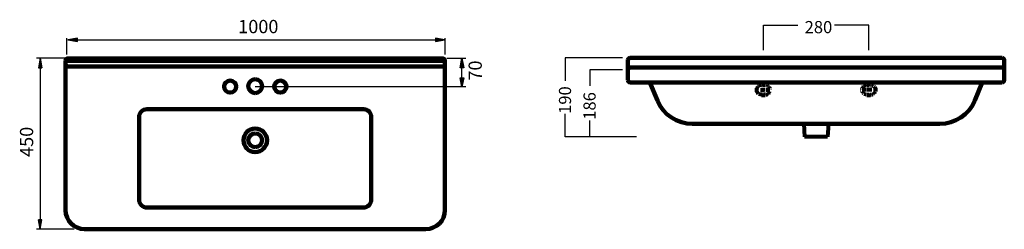
# Model space of a CAD drawing. Units: inches. Extents: x -431 to 2175, y -2721 to 317.
# Drawn here: x -422 to 2175, y -236 to 317 of the extents above; entities that cross this region are included whole.
import ezdxf

# ---------------------------------------------------------------- set-up
doc = ezdxf.new("R2010")
doc.units = ezdxf.units.IN
doc.header["$MEASUREMENT"] = 0
for name, pattern in [('AI-Linetype-1', [14.895263, 9.930176, -4.965088]), ('AI-Linetype-10', [7.447637, 4.965088, -2.482549]), ('AI-Linetype-11', [7.447637, 4.965088, -2.482549]), ('AI-Linetype-12', [7.447637, 4.965088, -2.482549]), ('AI-Linetype-13', [7.447637, 4.965088, -2.482549]), ('AI-Linetype-14', [7.447637, 4.965088, -2.482549]), ('AI-Linetype-15', [7.447637, 4.965088, -2.482549]), ('AI-Linetype-16', [14.895263, 9.930176, -4.965088]), ('AI-Linetype-17', [14.895263, 9.930176, -4.965088]), ('AI-Linetype-18', [14.895263, 9.930176, -4.965088]), ('AI-Linetype-19', [14.895263, 9.930176, -4.965088]), ('AI-Linetype-2', [14.895263, 9.930176, -4.965088]), ('AI-Linetype-20', [14.895263, 9.930176, -4.965088]), ('AI-Linetype-21', [14.895263, 9.930176, -4.965088]), ('AI-Linetype-22', [7.447637, 4.965088, -2.482549]), ('AI-Linetype-23', [7.447637, 4.965088, -2.482549]), ('AI-Linetype-24', [7.447637, 4.965088, -2.482549]), ('AI-Linetype-25', [7.447637, 4.965088, -2.482549]), ('AI-Linetype-26', [7.447637, 4.965088, -2.482549]), ('AI-Linetype-27', [7.447637, 4.965088, -2.482549]), ('AI-Linetype-28', [7.447637, 4.965088, -2.482549]), ('AI-Linetype-29', [7.447637, 4.965088, -2.482549]), ('AI-Linetype-3', [14.895263, 9.930176, -4.965088]), ('AI-Linetype-30', [7.447637, 4.965088, -2.482549]), ('AI-Linetype-4', [14.895263, 9.930176, -4.965088]), ('AI-Linetype-5', [14.895263, 9.930176, -4.965088]), ('AI-Linetype-6', [14.895263, 9.930176, -4.965088]), ('AI-Linetype-7', [7.447637, 4.965088, -2.482549]), ('AI-Linetype-8', [7.447637, 4.965088, -2.482549]), ('AI-Linetype-9', [7.447637, 4.965088, -2.482549])]:
    doc.linetypes.add(name, pattern=pattern)
doc.layers.add('arrows', color=7, linetype='Continuous')
doc.layers.add('dims', color=7, linetype='Continuous')

# ---------------------------------------------------------------- blocks, each defined once
blk = doc.blocks.new('block 15')
at = {"color": 7, "lineweight": 200, "true_color": 0xffffff}
blk.add_open_spline([(-300.8, 208.9), (-300.8, 208.9), (-300.8, -185.3), (-300.8, -185.3), (-300.8, -212.9), (-278.4, -235.3), (-250.8, -235.3), (-250.8, -235.3), (199.5, -235.3), (199.5, -235.3), (199.5, -235.3), (649.8, -235.3), (649.8, -235.3), (677.5, -235.3), (699.9, -212.9), (699.9, -185.3), (699.9, -185.3), (699.9, 208.9), (699.9, 208.9), (699.9, 208.9), (-300.8, 208.9), (-300.8, 208.9)], degree=3, knots=[0, 0, 0, 0, 1, 1, 1, 2, 2, 2, 3, 3, 3, 4, 4, 4, 5, 5, 5, 6, 6, 6, 7, 7, 7, 7], dxfattribs=at)
blk = doc.blocks.new('block 16')
at = {"color": 7, "lineweight": 200, "true_color": 0xffffff}
blk.add_lwpolyline([(199.5, 80.9), (-86.5, 80.9)], dxfattribs=at)
blk = doc.blocks.new('block 17')
at = {"color": 7, "lineweight": 200, "true_color": 0xffffff}
blk.add_open_spline([(-86.5, 80.9), (-97.6, 80.9), (-106.6, 71.9), (-106.6, 60.9)], degree=3, dxfattribs=at)
blk = doc.blocks.new('block 18')
at = {"color": 7, "lineweight": 200, "true_color": 0xffffff}
blk.add_open_spline([(-106.6, 60.9), (-106.6, 60.9), (-106.6, -158.3), (-106.6, -158.3), (-106.6, -169.3), (-97.6, -178.3), (-86.5, -178.3), (-86.5, -178.3), (199.5, -178.3), (199.5, -178.3)], degree=3, knots=[0, 0, 0, 0, 1, 1, 1, 2, 2, 2, 3, 3, 3, 3], dxfattribs=at)
blk = doc.blocks.new('block 19')
at = {"color": 7, "lineweight": 200, "true_color": 0xffffff}
blk.add_open_spline([(699.9, 208.9), (699.9, 212.3), (697.2, 215), (693.9, 215)], degree=3, dxfattribs=at)
blk = doc.blocks.new('block 20')
at = {"color": 7, "lineweight": 120, "true_color": 0xffffff}
blk.add_open_spline([(693.9, 193.8), (697.2, 193.8), (699.9, 196.5), (699.9, 199.8)], degree=3, dxfattribs=at)
blk = doc.blocks.new('block 21')
at = {"color": 7, "lineweight": 200, "true_color": 0xffffff}
blk.add_lwpolyline([(-294.8, 215), (693.9, 215)], dxfattribs=at)
blk = doc.blocks.new('block 22')
at = {"color": 7, "lineweight": 200, "true_color": 0xffffff}
blk.add_open_spline([(-294.8, 215), (-298.1, 215), (-300.8, 212.3), (-300.8, 208.9)], degree=3, dxfattribs=at)
blk = doc.blocks.new('block 23')
at = {"color": 7, "lineweight": 120, "true_color": 0xffffff}
blk.add_open_spline([(-300.8, 199.8), (-300.8, 196.5), (-298.1, 193.8), (-294.8, 193.8)], degree=3, dxfattribs=at)
blk = doc.blocks.new('block 24')
at = {"color": 7, "lineweight": 120, "true_color": 0xffffff}
blk.add_open_spline([(199.5, 17.2), (189.5, 17.2), (181.3, 9), (181.3, -1.1), (181.3, -11.1), (189.5, -19.3), (199.5, -19.3)], degree=3, knots=[0, 0, 0, 0, 1, 1, 1, 2, 2, 2, 2], dxfattribs=at)
blk = doc.blocks.new('block 25')
at = {"color": 7, "lineweight": 120, "true_color": 0xffffff}
blk.add_open_spline([(199.5, -19.3), (209.6, -19.3), (217.8, -11.1), (217.8, -1.1), (217.8, 9), (209.6, 17.2), (199.5, 17.2)], degree=3, knots=[0, 0, 0, 0, 1, 1, 1, 2, 2, 2, 2], dxfattribs=at)
blk = doc.blocks.new('block 26')
at = {"color": 7, "lineweight": 120, "true_color": 0xffffff}
blk.add_open_spline([(230.6, -1.1), (230.6, 16.1), (216.7, 30), (199.5, 30), (182.4, 30), (168.5, 16.1), (168.5, -1.1), (168.5, -18.2), (182.4, -32.1), (199.5, -32.1), (216.7, -32.1), (230.6, -18.2), (230.6, -1.1), (230.6, -1.1), (230.6, -1.1), (230.6, -1.1)], degree=3, knots=[0, 0, 0, 0, 1, 1, 1, 2, 2, 2, 3, 3, 3, 4, 4, 4, 5, 5, 5, 5], dxfattribs=at)
blk = doc.blocks.new('block 27')
at = {"color": 7, "lineweight": 120, "true_color": 0xffffff}
blk.add_open_spline([(199.5, 160.1), (189.5, 160.1), (181.3, 151.9), (181.3, 141.9), (181.3, 131.8), (189.5, 123.6), (199.5, 123.6)], degree=3, knots=[0, 0, 0, 0, 1, 1, 1, 2, 2, 2, 2], dxfattribs=at)
blk = doc.blocks.new('block 28')
at = {"color": 7, "lineweight": 120, "true_color": 0xffffff}
blk.add_open_spline([(199.5, 123.6), (209.6, 123.6), (217.8, 131.8), (217.8, 141.9), (217.8, 151.9), (209.6, 160.1), (199.5, 160.1)], degree=3, knots=[0, 0, 0, 0, 1, 1, 1, 2, 2, 2, 2], dxfattribs=at)
blk = doc.blocks.new('block 29')
at = {"color": 7, "lineweight": 120, "true_color": 0xffffff}
blk.add_lwpolyline([(693.9, 193.8), (-294.8, 193.8)], dxfattribs=at)
blk = doc.blocks.new('block 30')
at = {"color": 7, "lineweight": 200, "true_color": 0xffffff}
blk.add_lwpolyline([(199.5, 80.9), (485.6, 80.9)], dxfattribs=at)
blk = doc.blocks.new('block 31')
at = {"color": 7, "lineweight": 200, "true_color": 0xffffff}
blk.add_lwpolyline([(505.6, 60.9), (505.6, -158.3)], dxfattribs=at)
blk = doc.blocks.new('block 32')
at = {"color": 7, "lineweight": 200, "true_color": 0xffffff}
blk.add_open_spline([(505.6, 60.9), (505.6, 71.9), (496.7, 80.9), (485.6, 80.9)], degree=3, dxfattribs=at)
blk = doc.blocks.new('block 33')
at = {"color": 7, "lineweight": 200, "true_color": 0xffffff}
blk.add_lwpolyline([(485.6, -178.3), (199.5, -178.3)], dxfattribs=at)
blk = doc.blocks.new('block 34')
at = {"color": 7, "lineweight": 200, "true_color": 0xffffff}
blk.add_open_spline([(485.6, -178.3), (496.7, -178.3), (505.6, -169.3), (505.6, -158.3)], degree=3, dxfattribs=at)
blk = doc.blocks.new('block 46')
at = {"color": 7, "lineweight": 120, "true_color": 0xffffff}
blk.add_lwpolyline([(1188.4, 191.1), (2169.5, 191.1)], dxfattribs=at)
blk = doc.blocks.new('block 47')
at = {"color": 7, "lineweight": 120, "true_color": 0xffffff}
blk.add_open_spline([(1188.4, 191.1), (1185.1, 191.1), (1182.4, 188.4), (1182.4, 185.1)], degree=3, dxfattribs=at)
blk = doc.blocks.new('block 48')
at = {"color": 7, "lineweight": 120, "true_color": 0xffffff}
blk.add_lwpolyline([(1182.4, 185.1), (1182.4, 157.7)], dxfattribs=at)
blk = doc.blocks.new('block 49')
at = {"color": 7, "lineweight": 120, "true_color": 0xffffff}
blk.add_lwpolyline([(1188.4, 151.7), (2169.5, 151.7)], dxfattribs=at)
blk = doc.blocks.new('block 50')
at = {"color": 7, "lineweight": 120, "true_color": 0xffffff}
blk.add_open_spline([(1182.4, 157.7), (1182.4, 154.4), (1185.1, 151.7), (1188.4, 151.7)], degree=3, dxfattribs=at)
blk = doc.blocks.new('block 51')
at = {"color": 7, "lineweight": 120, "true_color": 0xffffff}
blk.add_lwpolyline([(1182.5, 184.1), (1182.5, 210.3)], dxfattribs=at)
blk = doc.blocks.new('block 52')
at = {"color": 7, "lineweight": 120, "true_color": 0xffffff}
blk.add_lwpolyline([(2169.5, 216.3), (1188.4, 216.3)], dxfattribs=at)
blk = doc.blocks.new('block 53')
at = {"color": 7, "lineweight": 120, "true_color": 0xffffff}
blk.add_open_spline([(1188.4, 216.3), (1185.1, 216.3), (1182.5, 213.6), (1182.5, 210.3)], degree=3, dxfattribs=at)
blk = doc.blocks.new('block 54')
at = {"color": 7, "lineweight": 120, "true_color": 0xffffff}
blk.add_lwpolyline([(2175.5, 185.1), (2175.5, 157.7)], dxfattribs=at)
blk = doc.blocks.new('block 55')
at = {"color": 7, "lineweight": 120, "true_color": 0xffffff}
blk.add_open_spline([(2175.5, 185.1), (2175.5, 188.4), (2172.8, 191.1), (2169.5, 191.1)], degree=3, dxfattribs=at)
blk = doc.blocks.new('block 56')
at = {"color": 7, "lineweight": 120, "true_color": 0xffffff}
blk.add_open_spline([(2169.5, 151.7), (2172.8, 151.7), (2175.5, 154.4), (2175.5, 157.7)], degree=3, dxfattribs=at)
blk = doc.blocks.new('block 57')
at = {"color": 7, "lineweight": 120, "true_color": 0xffffff}
blk.add_lwpolyline([(2175.4, 184.1), (2175.4, 210.3)], dxfattribs=at)
blk = doc.blocks.new('block 58')
at = {"color": 7, "lineweight": 120, "true_color": 0xffffff}
blk.add_open_spline([(2175.4, 210.3), (2175.4, 213.6), (2172.8, 216.3), (2169.5, 216.3)], degree=3, dxfattribs=at)
blk = doc.blocks.new('block 59')
at = {"color": 254, "linetype": 'AI-Linetype-1', "lineweight": 80, "true_color": 0xd6d6d6}
blk.add_lwpolyline([(1517.3, 131.8), (1562.5, 131.8)], dxfattribs=at)
blk = doc.blocks.new('block 60')
at = {"color": 254, "linetype": 'AI-Linetype-2', "lineweight": 80, "true_color": 0xd6d6d6}
blk.add_lwpolyline([(1539.9, 112.3), (1539.9, 151.4)], dxfattribs=at)
blk = doc.blocks.new('block 61')
at = {"color": 254, "linetype": 'AI-Linetype-3', "lineweight": 80, "true_color": 0xd6d6d6}
blk.add_lwpolyline([(1517.3, 131.8), (1562.5, 131.8)], dxfattribs=at)
blk = doc.blocks.new('block 62')
at = {"color": 254, "linetype": 'AI-Linetype-4', "lineweight": 80, "true_color": 0xd6d6d6}
blk.add_lwpolyline([(1539.9, 112.3), (1539.9, 151.4)], dxfattribs=at)
blk = doc.blocks.new('block 63')
at = {"color": 254, "linetype": 'AI-Linetype-5', "lineweight": 80, "true_color": 0xd6d6d6}
blk.add_lwpolyline([(1517.3, 131.8), (1562.5, 131.8)], dxfattribs=at)
blk = doc.blocks.new('block 64')
at = {"color": 254, "linetype": 'AI-Linetype-6', "lineweight": 80, "true_color": 0xd6d6d6}
blk.add_lwpolyline([(1539.9, 112.3), (1539.9, 151.4)], dxfattribs=at)
blk = doc.blocks.new('block 65')
at = {"color": 254, "linetype": 'AI-Linetype-7', "lineweight": 80, "true_color": 0xd6d6d6}
blk.add_lwpolyline([(1544.7, 144), (1535.4, 144)], dxfattribs=at)
blk = doc.blocks.new('block 66')
at = {"color": 254, "linetype": 'AI-Linetype-8', "lineweight": 80, "true_color": 0xd6d6d6}
blk.add_open_spline([(1532.8, 143.9), (1527.3, 143.9), (1522.9, 139.4), (1522.9, 133.9)], degree=3, dxfattribs=at)
blk = doc.blocks.new('block 67')
at = {"color": 254, "linetype": 'AI-Linetype-9', "lineweight": 80, "true_color": 0xd6d6d6}
blk.add_open_spline([(1532.8, 119.8), (1527.3, 119.8), (1522.9, 124.3), (1522.9, 129.8)], degree=3, dxfattribs=at)
blk = doc.blocks.new('block 68')
at = {"color": 254, "linetype": 'AI-Linetype-10', "lineweight": 80, "true_color": 0xd6d6d6}
blk.add_open_spline([(1547.1, 143.9), (1552.5, 143.9), (1557, 139.4), (1557, 133.9)], degree=3, dxfattribs=at)
blk = doc.blocks.new('block 69')
at = {"color": 254, "linetype": 'AI-Linetype-11', "lineweight": 80, "true_color": 0xd6d6d6}
blk.add_open_spline([(1547.1, 143.9), (1552.5, 143.9), (1557, 139.4), (1557, 133.9)], degree=3, dxfattribs=at)
blk = doc.blocks.new('block 70')
at = {"color": 254, "linetype": 'AI-Linetype-12', "lineweight": 80, "true_color": 0xd6d6d6}
blk.add_open_spline([(1547.1, 143.9), (1552.5, 143.9), (1557, 139.4), (1557, 133.9)], degree=3, dxfattribs=at)
blk = doc.blocks.new('block 71')
at = {"color": 254, "linetype": 'AI-Linetype-13', "lineweight": 80, "true_color": 0xd6d6d6}
blk.add_open_spline([(1547.1, 143.9), (1552.5, 143.9), (1557, 139.4), (1557, 133.9)], degree=3, dxfattribs=at)
blk = doc.blocks.new('block 72')
at = {"color": 254, "linetype": 'AI-Linetype-14', "lineweight": 80, "true_color": 0xd6d6d6}
blk.add_open_spline([(1547.1, 119.8), (1552.5, 119.8), (1557, 124.3), (1557, 129.8)], degree=3, dxfattribs=at)
blk = doc.blocks.new('block 73')
at = {"color": 254, "linetype": 'AI-Linetype-15', "lineweight": 80, "true_color": 0xd6d6d6}
blk.add_lwpolyline([(1545.1, 119.8), (1534.2, 119.8)], dxfattribs=at)
blk = doc.blocks.new('block 74')
at = {"color": 254, "linetype": 'AI-Linetype-16', "lineweight": 80, "true_color": 0xd6d6d6}
blk.add_lwpolyline([(1840.6, 131.8), (1795.4, 131.8)], dxfattribs=at)
blk = doc.blocks.new('block 75')
at = {"color": 254, "linetype": 'AI-Linetype-17', "lineweight": 80, "true_color": 0xd6d6d6}
blk.add_lwpolyline([(1818, 112.3), (1818, 151.4)], dxfattribs=at)
blk = doc.blocks.new('block 76')
at = {"color": 254, "linetype": 'AI-Linetype-18', "lineweight": 80, "true_color": 0xd6d6d6}
blk.add_lwpolyline([(1840.6, 131.8), (1795.4, 131.8)], dxfattribs=at)
blk = doc.blocks.new('block 77')
at = {"color": 254, "linetype": 'AI-Linetype-19', "lineweight": 80, "true_color": 0xd6d6d6}
blk.add_lwpolyline([(1818, 112.3), (1818, 151.4)], dxfattribs=at)
blk = doc.blocks.new('block 78')
at = {"color": 254, "linetype": 'AI-Linetype-20', "lineweight": 80, "true_color": 0xd6d6d6}
blk.add_lwpolyline([(1840.6, 131.8), (1795.4, 131.8)], dxfattribs=at)
blk = doc.blocks.new('block 79')
at = {"color": 254, "linetype": 'AI-Linetype-21', "lineweight": 80, "true_color": 0xd6d6d6}
blk.add_lwpolyline([(1818, 112.3), (1818, 151.4)], dxfattribs=at)
blk = doc.blocks.new('block 80')
at = {"color": 254, "linetype": 'AI-Linetype-22', "lineweight": 80, "true_color": 0xd6d6d6}
blk.add_lwpolyline([(1813.2, 144), (1822.5, 144)], dxfattribs=at)
blk = doc.blocks.new('block 81')
at = {"color": 254, "linetype": 'AI-Linetype-23', "lineweight": 80, "true_color": 0xd6d6d6}
blk.add_open_spline([(1825.1, 143.9), (1830.6, 143.9), (1835, 139.4), (1835, 133.9)], degree=3, dxfattribs=at)
blk = doc.blocks.new('block 82')
at = {"color": 254, "linetype": 'AI-Linetype-24', "lineweight": 80, "true_color": 0xd6d6d6}
blk.add_open_spline([(1825.1, 119.8), (1830.6, 119.8), (1835, 124.3), (1835, 129.8)], degree=3, dxfattribs=at)
blk = doc.blocks.new('block 83')
at = {"color": 254, "linetype": 'AI-Linetype-25', "lineweight": 80, "true_color": 0xd6d6d6}
blk.add_open_spline([(1810.9, 143.9), (1805.4, 143.9), (1800.9, 139.4), (1800.9, 133.9)], degree=3, dxfattribs=at)
blk = doc.blocks.new('block 84')
at = {"color": 254, "linetype": 'AI-Linetype-26', "lineweight": 80, "true_color": 0xd6d6d6}
blk.add_open_spline([(1810.9, 143.9), (1805.4, 143.9), (1800.9, 139.4), (1800.9, 133.9)], degree=3, dxfattribs=at)
blk = doc.blocks.new('block 85')
at = {"color": 254, "linetype": 'AI-Linetype-27', "lineweight": 80, "true_color": 0xd6d6d6}
blk.add_open_spline([(1810.9, 143.9), (1805.4, 143.9), (1800.9, 139.4), (1800.9, 133.9)], degree=3, dxfattribs=at)
blk = doc.blocks.new('block 86')
at = {"color": 254, "linetype": 'AI-Linetype-28', "lineweight": 80, "true_color": 0xd6d6d6}
blk.add_open_spline([(1810.9, 143.9), (1805.4, 143.9), (1800.9, 139.4), (1800.9, 133.9)], degree=3, dxfattribs=at)
blk = doc.blocks.new('block 87')
at = {"color": 254, "linetype": 'AI-Linetype-29', "lineweight": 80, "true_color": 0xd6d6d6}
blk.add_open_spline([(1810.9, 119.8), (1805.4, 119.8), (1800.9, 124.3), (1800.9, 129.8)], degree=3, dxfattribs=at)
blk = doc.blocks.new('block 88')
at = {"color": 254, "linetype": 'AI-Linetype-30', "lineweight": 80, "true_color": 0xd6d6d6}
blk.add_lwpolyline([(1812.9, 119.8), (1823.7, 119.8)], dxfattribs=at)
blk = doc.blocks.new('block 89')
at = {"color": 7, "lineweight": 120, "true_color": 0xffffff}
blk.add_lwpolyline([(2005.7, 42.5), (1678.9, 42.5)], dxfattribs=at)
blk = doc.blocks.new('block 90')
at = {"color": 7, "lineweight": 80, "true_color": 0xffffff}
blk.add_lwpolyline([(1709.1, 8), (1648.8, 8)], dxfattribs=at)
blk = doc.blocks.new('block 91')
at = {"color": 7, "lineweight": 80, "true_color": 0xffffff}
blk.add_lwpolyline([(1646.4, 42.5), (1648.8, 8)], dxfattribs=at)
blk = doc.blocks.new('block 92')
at = {"color": 7, "lineweight": 80, "true_color": 0xffffff}
blk.add_lwpolyline([(1711.5, 42.5), (1709.1, 8)], dxfattribs=at)
blk = doc.blocks.new('block 93')
at = {"color": 7, "lineweight": 120, "true_color": 0xffffff}
blk.add_lwpolyline([(1646.4, 42.5), (1711.5, 42.5)], dxfattribs=at)
blk = doc.blocks.new('block 94')
at = {"color": 7, "lineweight": 120, "true_color": 0xffffff}
blk.add_lwpolyline([(1595.5, 42.5), (1762.4, 42.5)], dxfattribs=at)
blk = doc.blocks.new('block 95')
at = {"color": 7, "lineweight": 120, "true_color": 0xffffff}
blk.add_open_spline([(1595.5, 42.5), (1595, 42.4), (1594.6, 42), (1594.6, 41.6)], degree=3, dxfattribs=at)
blk = doc.blocks.new('block 96')
at = {"color": 7, "lineweight": 120, "true_color": 0xffffff}
blk.add_open_spline([(1762.4, 42.5), (1762.9, 42.4), (1763.3, 42), (1763.4, 41.6)], degree=3, dxfattribs=at)
blk = doc.blocks.new('block 97')
at = {"color": 7, "lineweight": 120, "true_color": 0xffffff}
blk.add_open_spline([(1762.4, 42.5), (1762.9, 42.4), (1763.3, 42), (1763.4, 41.6)], degree=3, dxfattribs=at)
blk = doc.blocks.new('block 98')
at = {"color": 7, "lineweight": 80, "true_color": 0xffffff}
blk.add_lwpolyline([(1709.1, 8), (1648.8, 8)], dxfattribs=at)
blk = doc.blocks.new('block 99')
at = {"color": 7, "lineweight": 80, "true_color": 0xffffff}
blk.add_lwpolyline([(1646.4, 42.5), (1648.8, 8)], dxfattribs=at)
blk = doc.blocks.new('block 100')
at = {"color": 7, "lineweight": 80, "true_color": 0xffffff}
blk.add_lwpolyline([(1711.5, 42.5), (1709.1, 8)], dxfattribs=at)
blk = doc.blocks.new('block 101')
at = {"color": 7, "lineweight": 120, "true_color": 0xffffff}
blk.add_open_spline([(2097.3, 103.5), (2084.1, 68.1), (2043.4, 40.9), (2005.7, 42.5)], degree=3, dxfattribs=at)
blk = doc.blocks.new('block 102')
at = {"color": 7, "lineweight": 120, "true_color": 0xffffff}
blk.add_lwpolyline([(2117.4, 151.7), (2097.3, 103.5)], dxfattribs=at)
blk = doc.blocks.new('block 103')
at = {"color": 7, "lineweight": 120, "true_color": 0xffffff}
blk.add_lwpolyline([(1352.3, 42.5), (1678.9, 42.5)], dxfattribs=at)
blk = doc.blocks.new('block 104')
at = {"color": 7, "lineweight": 120, "true_color": 0xffffff}
blk.add_open_spline([(1260.6, 103.5), (1273.8, 68.1), (1314.5, 40.9), (1352.3, 42.5)], degree=3, dxfattribs=at)
blk = doc.blocks.new('block 105')
at = {"color": 7, "lineweight": 120, "true_color": 0xffffff}
blk.add_lwpolyline([(1240.5, 151.7), (1260.6, 103.5)], dxfattribs=at)
blk = doc.blocks.new('block 106')
at = {"color": 7, "lineweight": 120, "true_color": 0xffffff}
blk.add_open_spline([(149.2, 140.5), (149.2, 149.3), (142.1, 156.4), (133.3, 156.4), (124.6, 156.4), (117.5, 149.3), (117.5, 140.5), (117.5, 131.8), (124.6, 124.7), (133.3, 124.7), (142.1, 124.7), (149.2, 131.8), (149.2, 140.5), (149.2, 140.5), (149.2, 140.5), (149.2, 140.5)], degree=3, knots=[0, 0, 0, 0, 1, 1, 1, 2, 2, 2, 3, 3, 3, 4, 4, 4, 5, 5, 5, 5], dxfattribs=at)
blk = doc.blocks.new('block 107')
at = {"color": 7, "lineweight": 120, "true_color": 0xffffff}
blk.add_open_spline([(281.6, 140.5), (281.6, 149.3), (274.5, 156.4), (265.8, 156.4), (257, 156.4), (249.9, 149.3), (249.9, 140.5), (249.9, 131.8), (257, 124.7), (265.8, 124.7), (274.5, 124.7), (281.6, 131.8), (281.6, 140.5), (281.6, 140.5), (281.6, 140.5), (281.6, 140.5)], degree=3, knots=[0, 0, 0, 0, 1, 1, 1, 2, 2, 2, 3, 3, 3, 4, 4, 4, 5, 5, 5, 5], dxfattribs=at)
blk = doc.blocks.new('block 108')
at = {"layer": 'dims', "color": 7, "true_color": 0xffffff, "insert": (1032.7, 68.6), "char_height": 32.051, "attachment_point": 7, "rotation": 90}
blk.add_mtext('\\fArial|b0|i0|c0|p34;\\W1;190', dxfattribs=at)
blk = doc.blocks.new('block 109')
at = {"layer": 'dims', "color": 7, "true_color": 0xffffff, "insert": (1097.5, 53.1), "char_height": 32.051, "attachment_point": 7, "rotation": 90}
blk.add_mtext('\\fArial|b0|i0|c0|p34;\\W1;186', dxfattribs=at)
blk = doc.blocks.new('block 110')
at = {"layer": 'dims', "color": 7, "true_color": 0xffffff, "insert": (1648.8, 281.4), "char_height": 32.051, "attachment_point": 7}
blk.add_mtext('\\fArial|b0|i0|c0|p34;\\W1;280', dxfattribs=at)
blk = doc.blocks.new('block 116')
at = {"layer": 'arrows', "true_color": 0xffffff}
h = blk.add_hatch(color=7, dxfattribs=at)
h.dxf.hatch_style = 2
h.paths.add_polyline_path([(-363.6, 190.2), (-368.1, 215.5), (-371.9, 190.2)])
h = blk.add_hatch(color=7, dxfattribs=at)
h.dxf.hatch_style = 2
edge = h.paths.add_edge_path()
edge.add_spline(control_points=[(-363.6, 190.2), (-363.6, 190.2), (-363.6, 190.2), (-363.6, 190.2), (-363.6, 190.2), (-368.1, 215.5), (-368.1, 215.5), (-368.1, 215.5), (-363.6, 190.2), (-363.6, 190.2)], knot_values=[0, 0, 0, 0, 1, 1, 1, 2, 2, 2, 3, 3, 3, 3], degree=3, periodic=1)
at = {"layer": 'arrows', "lineweight": 0}
blk.add_lwpolyline([(-363.6, 190.2), (-368.1, 215.5), (-371.9, 190.2), (-363.6, 190.2)], dxfattribs=at)
at = {"layer": 'arrows', "color": 7, "lineweight": 25, "true_color": 0xffffff}
for points in [[(-363.6, 190.2), (-368.1, 215.5), (-371.9, 190.2), (-363.6, 190.2)], [(-363.6, 190.2), (-368.1, 215.5), (-371.9, 190.2), (-363.6, 190.2)], [(-368.1, 190.2), (-368.1, 215.5)]]:
    blk.add_lwpolyline(points, dxfattribs=at)
at = {"layer": 'arrows', "lineweight": 0}
blk.add_open_spline([(-363.6, 190.2), (-363.6, 190.2), (-363.6, 190.2), (-363.6, 190.2), (-363.6, 190.2), (-368.1, 215.5), (-368.1, 215.5), (-368.1, 215.5), (-363.6, 190.2), (-363.6, 190.2)], degree=3, knots=[0, 0, 0, 0, 1, 1, 1, 2, 2, 2, 3, 3, 3, 3], dxfattribs=at)
at = {"layer": 'arrows', "color": 7, "lineweight": 25, "true_color": 0xffffff}
blk.add_open_spline([(-363.6, 190.2), (-363.6, 190.2), (-363.6, 190.2), (-363.6, 190.2), (-363.6, 190.2), (-368.1, 215.5), (-368.1, 215.5), (-368.1, 215.5), (-363.6, 190.2), (-363.6, 190.2)], degree=3, knots=[0, 0, 0, 0, 1, 1, 1, 2, 2, 2, 3, 3, 3, 3], dxfattribs=at)
blk = doc.blocks.new('block 117')
at = {"layer": 'arrows', "color": 7, "lineweight": 25, "true_color": 0xffffff}
blk.add_lwpolyline([(1184.4, 8), (1017.3, 8)], dxfattribs=at)
blk = doc.blocks.new('block 118')
at = {"layer": 'arrows', "color": 7, "lineweight": 25, "true_color": 0xffffff}
blk.add_lwpolyline([(1168.6, 216.3), (1017.3, 216.3)], dxfattribs=at)
blk = doc.blocks.new('block 119')
at = {"layer": 'arrows', "color": 7, "lineweight": 25, "true_color": 0xffffff}
blk.add_lwpolyline([(1017.3, 8), (1017.3, 68.9)], dxfattribs=at)
blk = doc.blocks.new('block 120')
at = {"layer": 'arrows', "color": 7, "lineweight": 25, "true_color": 0xffffff}
blk.add_lwpolyline([(1017.3, 216.3), (1017.3, 155.4)], dxfattribs=at)
blk = doc.blocks.new('block 121')
at = {"layer": 'arrows', "color": 7, "lineweight": 25, "true_color": 0xffffff}
blk.add_lwpolyline([(1168.5, 185.1), (1082.1, 185.1)], dxfattribs=at)
blk = doc.blocks.new('block 122')
at = {"layer": 'arrows', "color": 7, "lineweight": 25, "true_color": 0xffffff}
blk.add_lwpolyline([(1205, 8), (1082.1, 8)], dxfattribs=at)
blk = doc.blocks.new('block 123')
at = {"layer": 'arrows', "color": 7, "lineweight": 25, "true_color": 0xffffff}
blk.add_lwpolyline([(1082.1, 185.1), (1082.1, 142.4)], dxfattribs=at)
blk = doc.blocks.new('block 124')
at = {"layer": 'arrows', "color": 7, "lineweight": 25, "true_color": 0xffffff}
blk.add_lwpolyline([(1082.1, 8), (1082.1, 50.8)], dxfattribs=at)
blk = doc.blocks.new('block 125')
at = {"layer": 'arrows', "color": 7, "lineweight": 25, "true_color": 0xffffff}
blk.add_lwpolyline([(1539.9, 236.8), (1539.9, 302.4)], dxfattribs=at)
blk = doc.blocks.new('block 126')
at = {"layer": 'arrows', "color": 7, "lineweight": 25, "true_color": 0xffffff}
blk.add_lwpolyline([(1818, 236.8), (1818, 302.4)], dxfattribs=at)
blk = doc.blocks.new('block 127')
at = {"layer": 'arrows', "color": 7, "lineweight": 25, "true_color": 0xffffff}
blk.add_lwpolyline([(1539.9, 302.4), (1630.5, 302.4)], dxfattribs=at)
blk = doc.blocks.new('block 128')
at = {"layer": 'arrows', "color": 7, "lineweight": 25, "true_color": 0xffffff}
blk.add_lwpolyline([(1818, 302.4), (1727.4, 302.4)], dxfattribs=at)

msp = doc.modelspace()

# ---------------------------------------------------------------- hatches: boundary and pattern name
at = {"layer": 'arrows', "true_color": 0xffffff}
h = msp.add_hatch(color=7, dxfattribs=at)
h.dxf.hatch_style = 2
edge = h.paths.add_edge_path()
edge.add_spline(control_points=[(-269.7, 268.1), (-269.7, 268.1), (-269.7, 268.1), (-269.7, 268.1), (-269.7, 268.1), (-295, 264.3), (-295, 264.3), (-295, 264.3), (-269.7, 268.1), (-269.7, 268.1)], knot_values=[0, 0, 0, 0, 1, 1, 1, 2, 2, 2, 3, 3, 3, 3], degree=3, periodic=1)
h = msp.add_hatch(color=7, dxfattribs=at)
h.dxf.hatch_style = 2
h.paths.add_polyline_path([(-269.7, 268.1), (-295, 264.3), (-269.7, 259.8)])
h = msp.add_hatch(color=7, dxfattribs=at)
h.dxf.hatch_style = 2
h.paths.add_polyline_path([(675.1, 259.8), (699.9, 264.3), (675.1, 268.1)])
h = msp.add_hatch(color=7, dxfattribs=at)
h.dxf.hatch_style = 2
edge = h.paths.add_edge_path()
edge.add_spline(control_points=[(675.1, 259.8), (675.1, 259.8), (675.1, 259.8), (675.1, 259.8), (675.1, 259.8), (699.9, 264.3), (699.9, 264.3), (699.9, 264.3), (675.1, 259.8), (675.1, 259.8)], knot_values=[0, 0, 0, 0, 1, 1, 1, 2, 2, 2, 3, 3, 3, 3], degree=3, periodic=1)
h = msp.add_hatch(color=7, dxfattribs=at)
h.dxf.hatch_style = 2
edge = h.paths.add_edge_path()
edge.add_spline(control_points=[(740.5, 190.4), (740.5, 190.4), (740.5, 190.4), (740.5, 190.4), (740.5, 190.4), (744.9, 215.1), (744.9, 215.1), (744.9, 215.1), (740.5, 190.4), (740.5, 190.4)], knot_values=[0, 0, 0, 0, 1, 1, 1, 2, 2, 2, 3, 3, 3, 3], degree=3, periodic=1)
h = msp.add_hatch(color=7, dxfattribs=at)
h.dxf.hatch_style = 2
h.paths.add_polyline_path([(740.5, 190.4), (744.9, 215.1), (749.4, 190.4)])
h = msp.add_hatch(color=7, dxfattribs=at)
h.dxf.hatch_style = 2
h.paths.add_polyline_path([(749.4, 163.5), (744.9, 138.7), (740.5, 163.5)])
h = msp.add_hatch(color=7, dxfattribs=at)
h.dxf.hatch_style = 2
edge = h.paths.add_edge_path()
edge.add_spline(control_points=[(749.4, 163.5), (749.4, 163.5), (749.4, 163.5), (749.4, 163.5), (749.4, 163.5), (744.9, 138.7), (744.9, 138.7), (744.9, 138.7), (749.4, 163.5), (749.4, 163.5)], knot_values=[0, 0, 0, 0, 1, 1, 1, 2, 2, 2, 3, 3, 3, 3], degree=3, periodic=1)
h = msp.add_hatch(color=7, dxfattribs=at)
h.dxf.hatch_style = 2
edge = h.paths.add_edge_path()
edge.add_spline(control_points=[(-371.9, -211.1), (-371.9, -211.1), (-371.9, -211.1), (-371.9, -211.1), (-371.9, -211.1), (-368.1, -235.8), (-368.1, -235.8), (-368.1, -235.8), (-371.9, -211.1), (-371.9, -211.1)], knot_values=[0, 0, 0, 0, 1, 1, 1, 2, 2, 2, 3, 3, 3, 3], degree=3, periodic=1)
h = msp.add_hatch(color=7, dxfattribs=at)
h.dxf.hatch_style = 2
h.paths.add_polyline_path([(-371.9, -211.1), (-368.1, -235.8), (-363.6, -211.1)])

# ---------------------------------------------------------------- linework, layer by layer
at = {"layer": 'arrows', "color": 7, "lineweight": 25, "true_color": 0xffffff}
for points in [[(-297.9, 268), (-297.9, 224.9)], [(-269.7, 268.1), (-295, 264.3), (-269.7, 259.8), (-269.7, 268.1)], [(-269.7, 268.1), (-295, 264.3), (-269.7, 259.8), (-269.7, 268.1)], [(-269.7, 264.3), (-295, 264.3)], [(-269.7, 264.3), (675.1, 264.3)], [(675.1, 259.8), (699.9, 264.3), (675.1, 268.1), (675.1, 259.8)], [(675.1, 259.8), (699.9, 264.3), (675.1, 268.1), (675.1, 259.8)], [(675.1, 264.3), (699.9, 264.3)], [(699.9, 268), (699.9, 224.9)], [(-262.2, 215.5), (-377.6, 215.5)], [(705, 215.1), (755.1, 215.1)], [(740.5, 190.4), (744.9, 215.1), (749.4, 190.4), (740.5, 190.4)], [(740.5, 190.4), (744.9, 215.1), (749.4, 190.4), (740.5, 190.4)], [(744.9, 190.4), (744.9, 215.1)], [(-368.1, 190.2), (-368.1, -211.1)], [(744.9, 151.1), (744.9, 190.4)], [(749.4, 163.5), (744.9, 138.7), (740.5, 163.5), (749.4, 163.5)], [(749.4, 163.5), (744.9, 138.7), (740.5, 163.5), (749.4, 163.5)], [(744.9, 163.5), (744.9, 138.7)], [(199.5, 140.5), (755.1, 140.5)], [(-371.9, -211.1), (-368.1, -235.8), (-363.6, -211.1), (-371.9, -211.1)], [(-371.9, -211.1), (-368.1, -235.8), (-363.6, -211.1), (-371.9, -211.1)], [(-368.1, -211.1), (-368.1, -235.8)], [(-278.1, -235.3), (-377.6, -235.3)]]:
    msp.add_lwpolyline(points, dxfattribs=at)
at = {"layer": 'arrows', "lineweight": 0}
for points in [[(-269.7, 268.1), (-295, 264.3), (-269.7, 259.8), (-269.7, 268.1)], [(675.1, 259.8), (699.9, 264.3), (675.1, 268.1), (675.1, 259.8)], [(740.5, 190.4), (744.9, 215.1), (749.4, 190.4), (740.5, 190.4)], [(749.4, 163.5), (744.9, 138.7), (740.5, 163.5), (749.4, 163.5)], [(-371.9, -211.1), (-368.1, -235.8), (-363.6, -211.1), (-371.9, -211.1)]]:
    msp.add_lwpolyline(points, dxfattribs=at)
for points in [[(-269.7, 268.1), (-269.7, 268.1), (-269.7, 268.1), (-269.7, 268.1), (-269.7, 268.1), (-295, 264.3), (-295, 264.3), (-295, 264.3), (-269.7, 268.1), (-269.7, 268.1)], [(675.1, 259.8), (675.1, 259.8), (675.1, 259.8), (675.1, 259.8), (675.1, 259.8), (699.9, 264.3), (699.9, 264.3), (699.9, 264.3), (675.1, 259.8), (675.1, 259.8)], [(740.5, 190.4), (740.5, 190.4), (740.5, 190.4), (740.5, 190.4), (740.5, 190.4), (744.9, 215.1), (744.9, 215.1), (744.9, 215.1), (740.5, 190.4), (740.5, 190.4)], [(749.4, 163.5), (749.4, 163.5), (749.4, 163.5), (749.4, 163.5), (749.4, 163.5), (744.9, 138.7), (744.9, 138.7), (744.9, 138.7), (749.4, 163.5), (749.4, 163.5)], [(-371.9, -211.1), (-371.9, -211.1), (-371.9, -211.1), (-371.9, -211.1), (-371.9, -211.1), (-368.1, -235.8), (-368.1, -235.8), (-368.1, -235.8), (-371.9, -211.1), (-371.9, -211.1)]]:
    msp.add_open_spline(points, degree=3, knots=[0, 0, 0, 0, 1, 1, 1, 2, 2, 2, 3, 3, 3, 3], dxfattribs=at)
at = {"layer": 'arrows', "color": 7, "lineweight": 25, "true_color": 0xffffff}
for points in [[(-269.7, 268.1), (-269.7, 268.1), (-269.7, 268.1), (-269.7, 268.1), (-269.7, 268.1), (-295, 264.3), (-295, 264.3), (-295, 264.3), (-269.7, 268.1), (-269.7, 268.1)], [(675.1, 259.8), (675.1, 259.8), (675.1, 259.8), (675.1, 259.8), (675.1, 259.8), (699.9, 264.3), (699.9, 264.3), (699.9, 264.3), (675.1, 259.8), (675.1, 259.8)], [(740.5, 190.4), (740.5, 190.4), (740.5, 190.4), (740.5, 190.4), (740.5, 190.4), (744.9, 215.1), (744.9, 215.1), (744.9, 215.1), (740.5, 190.4), (740.5, 190.4)], [(749.4, 163.5), (749.4, 163.5), (749.4, 163.5), (749.4, 163.5), (749.4, 163.5), (744.9, 138.7), (744.9, 138.7), (744.9, 138.7), (749.4, 163.5), (749.4, 163.5)], [(-371.9, -211.1), (-371.9, -211.1), (-371.9, -211.1), (-371.9, -211.1), (-371.9, -211.1), (-368.1, -235.8), (-368.1, -235.8), (-368.1, -235.8), (-371.9, -211.1), (-371.9, -211.1)]]:
    msp.add_open_spline(points, degree=3, knots=[0, 0, 0, 0, 1, 1, 1, 2, 2, 2, 3, 3, 3, 3], dxfattribs=at)

# ---------------------------------------------------------------- block references
for name in ['block 22', 'block 15', 'block 21', 'block 19', 'block 53', 'block 51', 'block 52', 'block 58', 'block 57', 'block 23', 'block 29', 'block 20', 'block 47', 'block 48', 'block 46', 'block 55', 'block 54', 'block 106', 'block 27', 'block 28', 'block 107', 'block 50', 'block 56', 'block 49', 'block 105', 'block 59', 'block 61', 'block 63', 'block 66', 'block 65', 'block 60', 'block 62', 'block 64', 'block 68', 'block 69', 'block 70', 'block 71', 'block 74', 'block 76', 'block 78', 'block 83', 'block 84', 'block 85', 'block 86', 'block 80', 'block 75', 'block 77', 'block 79', 'block 81', 'block 102', 'block 67', 'block 73', 'block 72', 'block 87', 'block 88', 'block 82', 'block 17', 'block 16', 'block 30', 'block 32', 'block 104', 'block 101', 'block 18', 'block 31', 'block 26', 'block 103', 'block 95', 'block 94', 'block 91', 'block 93', 'block 99', 'block 89', 'block 92', 'block 100', 'block 96', 'block 97', 'block 24', 'block 25', 'block 90', 'block 98', 'block 33', 'block 34']:
    msp.add_blockref(name, (0, 0))
at = {"layer": 'arrows'}
for name in ['block 125', 'block 127', 'block 128', 'block 126', 'block 116', 'block 118', 'block 120', 'block 121', 'block 123', 'block 119', 'block 124', 'block 117', 'block 122']:
    msp.add_blockref(name, (0, 0), dxfattribs=at)
at = {"layer": 'dims'}
for name in ['block 110', 'block 108', 'block 109']:
    msp.add_blockref(name, (0, 0), dxfattribs=at)

# ---------------------------------------------------------------- texts
at = {"layer": 'dims', "color": 7, "true_color": 0xffffff, "insert": (154.7, 281.4), "char_height": 34.998, "attachment_point": 7}
msp.add_mtext('\\fArial|b0|i0|c0|p34;\\W1;1000', dxfattribs=at)
at = {"layer": 'dims', "color": 7, "true_color": 0xffffff, "char_height": 34.998, "attachment_point": 7}
for s, insert, rotation in [('\\fArial|b0|i0|c0|p34;\\W1;70', (797.3, 156.4), 90), ('\\fArial|b0|i0|c0|p34;\\W0.99999;450', (-386.1, -44.9), 90.0332)]:
    msp.add_mtext(s, dxfattribs=dict(at, insert=insert, rotation=rotation))

doc.saveas('drawing.dxf')
